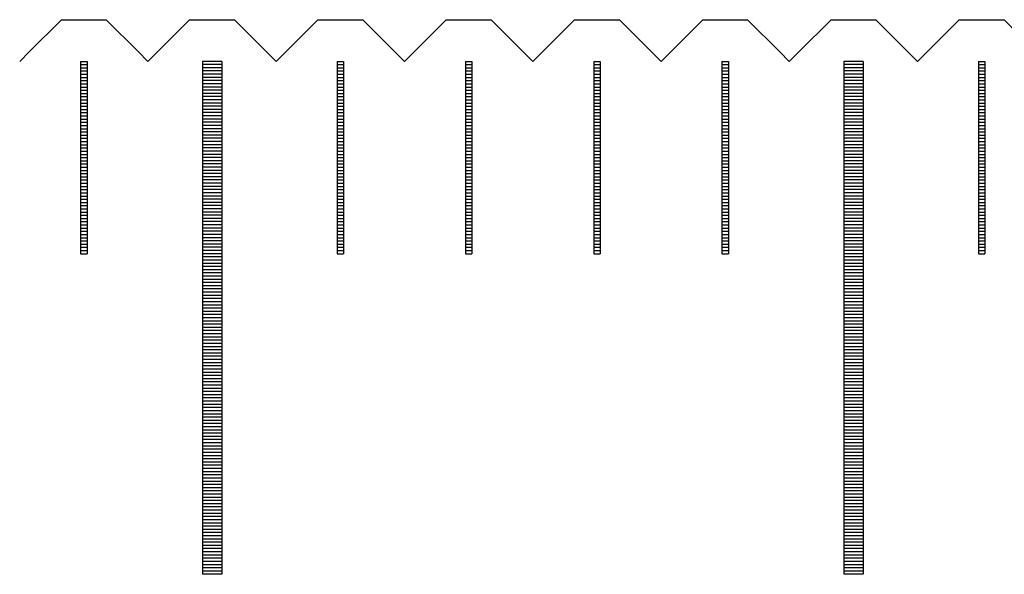
# Model space of a CAD drawing. Units: millimetres. Extents: x 7790 to 8631, y -5077 to -4459.
# Drawn here: x 8074 to 8089, y -4859 to -4850 of the extents above; entities that cross this region are included whole.
import ezdxf

# ---------------------------------------------------------------- set-up
doc = ezdxf.new("R2010")
doc.units = ezdxf.units.MM
for name, color, linetype in [('01', 4, 'Continuous'), ('H', 2, 'Continuous'), ('W', 7, 'Continuous')]:
    doc.layers.add(name, color=color, linetype=linetype)

# ---------------------------------------------------------------- blocks, each defined once
blk = doc.blocks.new('A$C2FFE0E73')
at = {"layer": '01'}
for p, q in [((-130.15, -0.65), (-130.15, -8.65)), ((-129.85, -0.65), (-130.15, -0.65)), ((-129.85, -0.65), (-129.85, -8.65)), ((-120.15, -0.65), (-120.15, -8.65)), ((-119.85, -0.65), (-120.15, -0.65)), ((-119.85, -0.65), (-119.85, -8.65)), ((-129.85, -8.65), (-130.15, -8.65)), ((-119.85, -8.65), (-120.15, -8.65))]:
    blk.add_line(p, q, dxfattribs=at)
at = {"layer": 'H'}
for p, q in [((-132.05, -0.7), (-131.95, -0.7)), ((-132.05, -0.75), (-131.95, -0.75)), ((-129.85, -0.7), (-130.15, -0.7)), ((-129.85, -0.75), (-130.15, -0.75)), ((-128.05, -0.7), (-127.95, -0.7)), ((-128.05, -0.75), (-127.95, -0.75)), ((-126.05, -0.7), (-125.95, -0.7)), ((-126.05, -0.75), (-125.95, -0.75)), ((-124.05, -0.7), (-123.95, -0.7)), ((-124.05, -0.75), (-123.95, -0.75)), ((-122.05, -0.7), (-121.95, -0.7)), ((-122.05, -0.75), (-121.95, -0.75)), ((-119.85, -0.7), (-120.15, -0.7)), ((-119.85, -0.75), (-120.15, -0.75)), ((-118.05, -0.7), (-117.95, -0.7)), ((-118.05, -0.75), (-117.95, -0.75)), ((-132.05, -0.8), (-131.95, -0.8)), ((-132.05, -0.85), (-131.95, -0.85)), ((-132.05, -0.9), (-131.95, -0.9)), ((-129.85, -0.8), (-130.15, -0.8)), ((-129.85, -0.85), (-130.15, -0.85)), ((-129.85, -0.9), (-130.15, -0.9)), ((-128.05, -0.8), (-127.95, -0.8)), ((-128.05, -0.85), (-127.95, -0.85)), ((-128.05, -0.9), (-127.95, -0.9)), ((-126.05, -0.8), (-125.95, -0.8)), ((-126.05, -0.85), (-125.95, -0.85)), ((-126.05, -0.9), (-125.95, -0.9)), ((-124.05, -0.8), (-123.95, -0.8)), ((-124.05, -0.85), (-123.95, -0.85)), ((-124.05, -0.9), (-123.95, -0.9)), ((-122.05, -0.8), (-121.95, -0.8)), ((-122.05, -0.85), (-121.95, -0.85)), ((-122.05, -0.9), (-121.95, -0.9)), ((-119.85, -0.8), (-120.15, -0.8)), ((-119.85, -0.85), (-120.15, -0.85)), ((-119.85, -0.9), (-120.15, -0.9)), ((-118.05, -0.8), (-117.95, -0.8)), ((-118.05, -0.85), (-117.95, -0.85)), ((-118.05, -0.9), (-117.95, -0.9)), ((-132.05, -0.95), (-131.95, -0.95)), ((-132.05, -1), (-131.95, -1)), ((-132.05, -1.05), (-131.95, -1.05)), ((-129.85, -0.95), (-130.15, -0.95)), ((-129.85, -1), (-130.15, -1)), ((-129.85, -1.05), (-130.15, -1.05)), ((-128.05, -0.95), (-127.95, -0.95)), ((-128.05, -1), (-127.95, -1)), ((-128.05, -1.05), (-127.95, -1.05)), ((-126.05, -0.95), (-125.95, -0.95)), ((-126.05, -1), (-125.95, -1)), ((-126.05, -1.05), (-125.95, -1.05)), ((-124.05, -0.95), (-123.95, -0.95)), ((-124.05, -1), (-123.95, -1)), ((-124.05, -1.05), (-123.95, -1.05)), ((-122.05, -0.95), (-121.95, -0.95)), ((-122.05, -1), (-121.95, -1)), ((-122.05, -1.05), (-121.95, -1.05)), ((-119.85, -0.95), (-120.15, -0.95)), ((-119.85, -1), (-120.15, -1)), ((-119.85, -1.05), (-120.15, -1.05)), ((-118.05, -0.95), (-117.95, -0.95)), ((-118.05, -1), (-117.95, -1)), ((-118.05, -1.05), (-117.95, -1.05)), ((-132.05, -1.1), (-131.95, -1.1)), ((-132.05, -1.15), (-131.95, -1.15)), ((-132.05, -1.2), (-131.95, -1.2)), ((-129.85, -1.1), (-130.15, -1.1)), ((-129.85, -1.15), (-130.15, -1.15)), ((-129.85, -1.2), (-130.15, -1.2)), ((-128.05, -1.1), (-127.95, -1.1)), ((-128.05, -1.15), (-127.95, -1.15)), ((-128.05, -1.2), (-127.95, -1.2)), ((-126.05, -1.1), (-125.95, -1.1)), ((-126.05, -1.15), (-125.95, -1.15)), ((-126.05, -1.2), (-125.95, -1.2)), ((-124.05, -1.1), (-123.95, -1.1)), ((-124.05, -1.15), (-123.95, -1.15)), ((-124.05, -1.2), (-123.95, -1.2)), ((-122.05, -1.1), (-121.95, -1.1)), ((-122.05, -1.15), (-121.95, -1.15)), ((-122.05, -1.2), (-121.95, -1.2)), ((-119.85, -1.1), (-120.15, -1.1)), ((-119.85, -1.15), (-120.15, -1.15)), ((-119.85, -1.2), (-120.15, -1.2)), ((-118.05, -1.1), (-117.95, -1.1)), ((-118.05, -1.15), (-117.95, -1.15)), ((-118.05, -1.2), (-117.95, -1.2)), ((-132.05, -1.25), (-131.95, -1.25)), ((-132.05, -1.3), (-131.95, -1.3)), ((-132.05, -1.35), (-131.95, -1.35)), ((-129.85, -1.25), (-130.15, -1.25)), ((-129.85, -1.3), (-130.15, -1.3)), ((-129.85, -1.35), (-130.15, -1.35)), ((-128.05, -1.25), (-127.95, -1.25)), ((-128.05, -1.3), (-127.95, -1.3)), ((-128.05, -1.35), (-127.95, -1.35)), ((-126.05, -1.25), (-125.95, -1.25)), ((-126.05, -1.3), (-125.95, -1.3)), ((-126.05, -1.35), (-125.95, -1.35)), ((-124.05, -1.25), (-123.95, -1.25)), ((-124.05, -1.3), (-123.95, -1.3)), ((-124.05, -1.35), (-123.95, -1.35)), ((-122.05, -1.25), (-121.95, -1.25)), ((-122.05, -1.3), (-121.95, -1.3)), ((-122.05, -1.35), (-121.95, -1.35)), ((-119.85, -1.25), (-120.15, -1.25)), ((-119.85, -1.3), (-120.15, -1.3)), ((-119.85, -1.35), (-120.15, -1.35)), ((-118.05, -1.25), (-117.95, -1.25)), ((-118.05, -1.3), (-117.95, -1.3)), ((-118.05, -1.35), (-117.95, -1.35)), ((-132.05, -1.4), (-131.95, -1.4)), ((-132.05, -1.45), (-131.95, -1.45)), ((-132.05, -1.5), (-131.95, -1.5)), ((-129.85, -1.4), (-130.15, -1.4)), ((-129.85, -1.45), (-130.15, -1.45)), ((-129.85, -1.5), (-130.15, -1.5)), ((-128.05, -1.4), (-127.95, -1.4)), ((-128.05, -1.45), (-127.95, -1.45)), ((-128.05, -1.5), (-127.95, -1.5)), ((-126.05, -1.4), (-125.95, -1.4)), ((-126.05, -1.45), (-125.95, -1.45)), ((-126.05, -1.5), (-125.95, -1.5)), ((-124.05, -1.4), (-123.95, -1.4)), ((-124.05, -1.45), (-123.95, -1.45)), ((-124.05, -1.5), (-123.95, -1.5)), ((-122.05, -1.4), (-121.95, -1.4)), ((-122.05, -1.45), (-121.95, -1.45)), ((-122.05, -1.5), (-121.95, -1.5)), ((-119.85, -1.4), (-120.15, -1.4)), ((-119.85, -1.45), (-120.15, -1.45)), ((-119.85, -1.5), (-120.15, -1.5)), ((-118.05, -1.4), (-117.95, -1.4)), ((-118.05, -1.45), (-117.95, -1.45)), ((-118.05, -1.5), (-117.95, -1.5)), ((-132.05, -1.55), (-131.95, -1.55)), ((-132.05, -1.6), (-131.95, -1.6)), ((-132.05, -1.65), (-131.95, -1.65)), ((-129.85, -1.55), (-130.15, -1.55)), ((-129.85, -1.6), (-130.15, -1.6)), ((-129.85, -1.65), (-130.15, -1.65)), ((-128.05, -1.55), (-127.95, -1.55)), ((-128.05, -1.6), (-127.95, -1.6)), ((-128.05, -1.65), (-127.95, -1.65)), ((-126.05, -1.55), (-125.95, -1.55)), ((-126.05, -1.6), (-125.95, -1.6)), ((-126.05, -1.65), (-125.95, -1.65)), ((-124.05, -1.55), (-123.95, -1.55)), ((-124.05, -1.6), (-123.95, -1.6)), ((-124.05, -1.65), (-123.95, -1.65)), ((-122.05, -1.55), (-121.95, -1.55)), ((-122.05, -1.6), (-121.95, -1.6)), ((-122.05, -1.65), (-121.95, -1.65)), ((-119.85, -1.55), (-120.15, -1.55)), ((-119.85, -1.6), (-120.15, -1.6)), ((-119.85, -1.65), (-120.15, -1.65)), ((-118.05, -1.55), (-117.95, -1.55)), ((-118.05, -1.6), (-117.95, -1.6)), ((-118.05, -1.65), (-117.95, -1.65)), ((-132.05, -1.7), (-131.95, -1.7)), ((-132.05, -1.75), (-131.95, -1.75)), ((-132.05, -1.8), (-131.95, -1.8)), ((-129.85, -1.7), (-130.15, -1.7)), ((-129.85, -1.75), (-130.15, -1.75)), ((-129.85, -1.8), (-130.15, -1.8)), ((-128.05, -1.7), (-127.95, -1.7)), ((-128.05, -1.75), (-127.95, -1.75)), ((-128.05, -1.8), (-127.95, -1.8)), ((-126.05, -1.7), (-125.95, -1.7)), ((-126.05, -1.75), (-125.95, -1.75)), ((-126.05, -1.8), (-125.95, -1.8)), ((-124.05, -1.7), (-123.95, -1.7)), ((-124.05, -1.75), (-123.95, -1.75)), ((-124.05, -1.8), (-123.95, -1.8)), ((-122.05, -1.7), (-121.95, -1.7)), ((-122.05, -1.75), (-121.95, -1.75)), ((-122.05, -1.8), (-121.95, -1.8)), ((-119.85, -1.7), (-120.15, -1.7)), ((-119.85, -1.75), (-120.15, -1.75)), ((-119.85, -1.8), (-120.15, -1.8)), ((-118.05, -1.7), (-117.95, -1.7)), ((-118.05, -1.75), (-117.95, -1.75)), ((-118.05, -1.8), (-117.95, -1.8)), ((-132.05, -1.85), (-131.95, -1.85)), ((-132.05, -1.9), (-131.95, -1.9)), ((-132.05, -1.95), (-131.95, -1.95)), ((-129.85, -1.85), (-130.15, -1.85)), ((-129.85, -1.9), (-130.15, -1.9)), ((-129.85, -1.95), (-130.15, -1.95)), ((-128.05, -1.85), (-127.95, -1.85)), ((-128.05, -1.9), (-127.95, -1.9)), ((-128.05, -1.95), (-127.95, -1.95)), ((-126.05, -1.85), (-125.95, -1.85)), ((-126.05, -1.9), (-125.95, -1.9)), ((-126.05, -1.95), (-125.95, -1.95)), ((-124.05, -1.85), (-123.95, -1.85)), ((-124.05, -1.9), (-123.95, -1.9)), ((-124.05, -1.95), (-123.95, -1.95)), ((-122.05, -1.85), (-121.95, -1.85)), ((-122.05, -1.9), (-121.95, -1.9)), ((-122.05, -1.95), (-121.95, -1.95)), ((-119.85, -1.85), (-120.15, -1.85)), ((-119.85, -1.9), (-120.15, -1.9)), ((-119.85, -1.95), (-120.15, -1.95)), ((-118.05, -1.85), (-117.95, -1.85)), ((-118.05, -1.9), (-117.95, -1.9)), ((-118.05, -1.95), (-117.95, -1.95)), ((-132.05, -2), (-131.95, -2)), ((-132.05, -2.05), (-131.95, -2.05)), ((-132.05, -2.1), (-131.95, -2.1)), ((-129.85, -2), (-130.15, -2)), ((-129.85, -2.05), (-130.15, -2.05)), ((-129.85, -2.1), (-130.15, -2.1)), ((-128.05, -2), (-127.95, -2)), ((-128.05, -2.05), (-127.95, -2.05)), ((-128.05, -2.1), (-127.95, -2.1)), ((-126.05, -2), (-125.95, -2)), ((-126.05, -2.05), (-125.95, -2.05)), ((-126.05, -2.1), (-125.95, -2.1)), ((-124.05, -2), (-123.95, -2)), ((-124.05, -2.05), (-123.95, -2.05)), ((-124.05, -2.1), (-123.95, -2.1)), ((-122.05, -2), (-121.95, -2)), ((-122.05, -2.05), (-121.95, -2.05)), ((-122.05, -2.1), (-121.95, -2.1)), ((-119.85, -2), (-120.15, -2)), ((-119.85, -2.05), (-120.15, -2.05)), ((-119.85, -2.1), (-120.15, -2.1)), ((-118.05, -2), (-117.95, -2)), ((-118.05, -2.05), (-117.95, -2.05)), ((-118.05, -2.1), (-117.95, -2.1)), ((-132.05, -2.15), (-131.95, -2.15)), ((-132.05, -2.2), (-131.95, -2.2)), ((-132.05, -2.25), (-131.95, -2.25)), ((-132.05, -2.3), (-131.95, -2.3)), ((-129.85, -2.15), (-130.15, -2.15)), ((-129.85, -2.2), (-130.15, -2.2)), ((-129.85, -2.25), (-130.15, -2.25)), ((-129.85, -2.3), (-130.15, -2.3)), ((-128.05, -2.15), (-127.95, -2.15)), ((-128.05, -2.2), (-127.95, -2.2)), ((-128.05, -2.25), (-127.95, -2.25)), ((-128.05, -2.3), (-127.95, -2.3)), ((-126.05, -2.15), (-125.95, -2.15)), ((-126.05, -2.2), (-125.95, -2.2)), ((-126.05, -2.25), (-125.95, -2.25)), ((-126.05, -2.3), (-125.95, -2.3)), ((-124.05, -2.15), (-123.95, -2.15)), ((-124.05, -2.2), (-123.95, -2.2)), ((-124.05, -2.25), (-123.95, -2.25)), ((-124.05, -2.3), (-123.95, -2.3)), ((-122.05, -2.15), (-121.95, -2.15)), ((-122.05, -2.2), (-121.95, -2.2)), ((-122.05, -2.25), (-121.95, -2.25)), ((-122.05, -2.3), (-121.95, -2.3)), ((-119.85, -2.15), (-120.15, -2.15)), ((-119.85, -2.2), (-120.15, -2.2)), ((-119.85, -2.25), (-120.15, -2.25)), ((-119.85, -2.3), (-120.15, -2.3)), ((-118.05, -2.15), (-117.95, -2.15)), ((-118.05, -2.2), (-117.95, -2.2)), ((-118.05, -2.25), (-117.95, -2.25)), ((-118.05, -2.3), (-117.95, -2.3)), ((-132.05, -2.35), (-131.95, -2.35)), ((-132.05, -2.4), (-131.95, -2.4)), ((-132.05, -2.45), (-131.95, -2.45)), ((-129.85, -2.35), (-130.15, -2.35)), ((-129.85, -2.4), (-130.15, -2.4)), ((-129.85, -2.45), (-130.15, -2.45)), ((-128.05, -2.35), (-127.95, -2.35)), ((-128.05, -2.4), (-127.95, -2.4)), ((-128.05, -2.45), (-127.95, -2.45)), ((-126.05, -2.35), (-125.95, -2.35)), ((-126.05, -2.4), (-125.95, -2.4)), ((-126.05, -2.45), (-125.95, -2.45)), ((-124.05, -2.35), (-123.95, -2.35)), ((-124.05, -2.4), (-123.95, -2.4)), ((-124.05, -2.45), (-123.95, -2.45)), ((-122.05, -2.35), (-121.95, -2.35)), ((-122.05, -2.4), (-121.95, -2.4)), ((-122.05, -2.45), (-121.95, -2.45)), ((-119.85, -2.35), (-120.15, -2.35)), ((-119.85, -2.4), (-120.15, -2.4)), ((-119.85, -2.45), (-120.15, -2.45)), ((-118.05, -2.35), (-117.95, -2.35)), ((-118.05, -2.4), (-117.95, -2.4)), ((-118.05, -2.45), (-117.95, -2.45)), ((-132.05, -2.5), (-131.95, -2.5)), ((-132.05, -2.55), (-131.95, -2.55)), ((-132.05, -2.6), (-131.95, -2.6)), ((-129.85, -2.5), (-130.15, -2.5)), ((-129.85, -2.55), (-130.15, -2.55)), ((-129.85, -2.6), (-130.15, -2.6)), ((-128.05, -2.5), (-127.95, -2.5)), ((-128.05, -2.55), (-127.95, -2.55)), ((-128.05, -2.6), (-127.95, -2.6)), ((-126.05, -2.5), (-125.95, -2.5)), ((-126.05, -2.55), (-125.95, -2.55)), ((-126.05, -2.6), (-125.95, -2.6)), ((-124.05, -2.5), (-123.95, -2.5)), ((-124.05, -2.55), (-123.95, -2.55)), ((-124.05, -2.6), (-123.95, -2.6)), ((-122.05, -2.5), (-121.95, -2.5)), ((-122.05, -2.55), (-121.95, -2.55)), ((-122.05, -2.6), (-121.95, -2.6)), ((-119.85, -2.5), (-120.15, -2.5)), ((-119.85, -2.55), (-120.15, -2.55)), ((-119.85, -2.6), (-120.15, -2.6)), ((-118.05, -2.5), (-117.95, -2.5)), ((-118.05, -2.55), (-117.95, -2.55)), ((-118.05, -2.6), (-117.95, -2.6)), ((-132.05, -2.65), (-131.95, -2.65)), ((-132.05, -2.7), (-131.95, -2.7)), ((-132.05, -2.75), (-131.95, -2.75)), ((-129.85, -2.65), (-130.15, -2.65)), ((-129.85, -2.7), (-130.15, -2.7)), ((-129.85, -2.75), (-130.15, -2.75)), ((-128.05, -2.65), (-127.95, -2.65)), ((-128.05, -2.7), (-127.95, -2.7)), ((-128.05, -2.75), (-127.95, -2.75)), ((-126.05, -2.65), (-125.95, -2.65)), ((-126.05, -2.7), (-125.95, -2.7)), ((-126.05, -2.75), (-125.95, -2.75)), ((-124.05, -2.65), (-123.95, -2.65)), ((-124.05, -2.7), (-123.95, -2.7)), ((-124.05, -2.75), (-123.95, -2.75)), ((-122.05, -2.65), (-121.95, -2.65)), ((-122.05, -2.7), (-121.95, -2.7)), ((-122.05, -2.75), (-121.95, -2.75)), ((-119.85, -2.65), (-120.15, -2.65)), ((-119.85, -2.7), (-120.15, -2.7)), ((-119.85, -2.75), (-120.15, -2.75)), ((-118.05, -2.65), (-117.95, -2.65)), ((-118.05, -2.7), (-117.95, -2.7)), ((-118.05, -2.75), (-117.95, -2.75)), ((-132.05, -2.8), (-131.95, -2.8)), ((-132.05, -2.85), (-131.95, -2.85)), ((-132.05, -2.9), (-131.95, -2.9)), ((-129.85, -2.8), (-130.15, -2.8)), ((-129.85, -2.85), (-130.15, -2.85)), ((-129.85, -2.9), (-130.15, -2.9)), ((-128.05, -2.8), (-127.95, -2.8)), ((-128.05, -2.85), (-127.95, -2.85)), ((-128.05, -2.9), (-127.95, -2.9)), ((-126.05, -2.8), (-125.95, -2.8)), ((-126.05, -2.85), (-125.95, -2.85)), ((-126.05, -2.9), (-125.95, -2.9)), ((-124.05, -2.8), (-123.95, -2.8)), ((-124.05, -2.85), (-123.95, -2.85)), ((-124.05, -2.9), (-123.95, -2.9)), ((-122.05, -2.8), (-121.95, -2.8)), ((-122.05, -2.85), (-121.95, -2.85)), ((-122.05, -2.9), (-121.95, -2.9)), ((-119.85, -2.8), (-120.15, -2.8)), ((-119.85, -2.85), (-120.15, -2.85)), ((-119.85, -2.9), (-120.15, -2.9)), ((-118.05, -2.8), (-117.95, -2.8)), ((-118.05, -2.85), (-117.95, -2.85)), ((-118.05, -2.9), (-117.95, -2.9)), ((-132.05, -2.95), (-131.95, -2.95)), ((-132.05, -3), (-131.95, -3)), ((-132.05, -3.05), (-131.95, -3.05)), ((-129.85, -2.95), (-130.15, -2.95)), ((-129.85, -3), (-130.15, -3)), ((-129.85, -3.05), (-130.15, -3.05)), ((-128.05, -2.95), (-127.95, -2.95)), ((-128.05, -3), (-127.95, -3)), ((-128.05, -3.05), (-127.95, -3.05)), ((-126.05, -2.95), (-125.95, -2.95)), ((-126.05, -3), (-125.95, -3)), ((-126.05, -3.05), (-125.95, -3.05)), ((-124.05, -2.95), (-123.95, -2.95)), ((-124.05, -3), (-123.95, -3)), ((-124.05, -3.05), (-123.95, -3.05)), ((-122.05, -2.95), (-121.95, -2.95)), ((-122.05, -3), (-121.95, -3)), ((-122.05, -3.05), (-121.95, -3.05)), ((-119.85, -2.95), (-120.15, -2.95)), ((-119.85, -3), (-120.15, -3)), ((-119.85, -3.05), (-120.15, -3.05)), ((-118.05, -2.95), (-117.95, -2.95)), ((-118.05, -3), (-117.95, -3)), ((-118.05, -3.05), (-117.95, -3.05)), ((-132.05, -3.1), (-131.95, -3.1)), ((-132.05, -3.15), (-131.95, -3.15)), ((-132.05, -3.2), (-131.95, -3.2)), ((-129.85, -3.1), (-130.15, -3.1)), ((-129.85, -3.15), (-130.15, -3.15)), ((-129.85, -3.2), (-130.15, -3.2)), ((-128.05, -3.1), (-127.95, -3.1)), ((-128.05, -3.15), (-127.95, -3.15)), ((-128.05, -3.2), (-127.95, -3.2)), ((-126.05, -3.1), (-125.95, -3.1)), ((-126.05, -3.15), (-125.95, -3.15)), ((-126.05, -3.2), (-125.95, -3.2)), ((-124.05, -3.1), (-123.95, -3.1)), ((-124.05, -3.15), (-123.95, -3.15)), ((-124.05, -3.2), (-123.95, -3.2)), ((-122.05, -3.1), (-121.95, -3.1)), ((-122.05, -3.15), (-121.95, -3.15)), ((-122.05, -3.2), (-121.95, -3.2)), ((-119.85, -3.1), (-120.15, -3.1)), ((-119.85, -3.15), (-120.15, -3.15)), ((-119.85, -3.2), (-120.15, -3.2)), ((-118.05, -3.1), (-117.95, -3.1)), ((-118.05, -3.15), (-117.95, -3.15)), ((-118.05, -3.2), (-117.95, -3.2)), ((-132.05, -3.25), (-131.95, -3.25)), ((-132.05, -3.3), (-131.95, -3.3)), ((-132.05, -3.35), (-131.95, -3.35)), ((-129.85, -3.25), (-130.15, -3.25)), ((-129.85, -3.3), (-130.15, -3.3)), ((-129.85, -3.35), (-130.15, -3.35)), ((-128.05, -3.25), (-127.95, -3.25)), ((-128.05, -3.3), (-127.95, -3.3)), ((-128.05, -3.35), (-127.95, -3.35)), ((-126.05, -3.25), (-125.95, -3.25)), ((-126.05, -3.3), (-125.95, -3.3)), ((-126.05, -3.35), (-125.95, -3.35)), ((-124.05, -3.25), (-123.95, -3.25)), ((-124.05, -3.3), (-123.95, -3.3)), ((-124.05, -3.35), (-123.95, -3.35)), ((-122.05, -3.25), (-121.95, -3.25)), ((-122.05, -3.3), (-121.95, -3.3)), ((-122.05, -3.35), (-121.95, -3.35)), ((-119.85, -3.25), (-120.15, -3.25)), ((-119.85, -3.3), (-120.15, -3.3)), ((-119.85, -3.35), (-120.15, -3.35)), ((-118.05, -3.25), (-117.95, -3.25)), ((-118.05, -3.3), (-117.95, -3.3)), ((-118.05, -3.35), (-117.95, -3.35)), ((-132.05, -3.4), (-131.95, -3.4)), ((-132.05, -3.45), (-131.95, -3.45)), ((-132.05, -3.5), (-131.95, -3.5)), ((-129.85, -3.4), (-130.15, -3.4)), ((-129.85, -3.45), (-130.15, -3.45)), ((-129.85, -3.5), (-130.15, -3.5)), ((-128.05, -3.4), (-127.95, -3.4)), ((-128.05, -3.45), (-127.95, -3.45)), ((-128.05, -3.5), (-127.95, -3.5)), ((-126.05, -3.4), (-125.95, -3.4)), ((-126.05, -3.45), (-125.95, -3.45)), ((-126.05, -3.5), (-125.95, -3.5)), ((-124.05, -3.4), (-123.95, -3.4)), ((-124.05, -3.45), (-123.95, -3.45)), ((-124.05, -3.5), (-123.95, -3.5)), ((-122.05, -3.4), (-121.95, -3.4)), ((-122.05, -3.45), (-121.95, -3.45)), ((-122.05, -3.5), (-121.95, -3.5)), ((-119.85, -3.4), (-120.15, -3.4)), ((-119.85, -3.45), (-120.15, -3.45)), ((-119.85, -3.5), (-120.15, -3.5)), ((-118.05, -3.4), (-117.95, -3.4)), ((-118.05, -3.45), (-117.95, -3.45)), ((-118.05, -3.5), (-117.95, -3.5)), ((-132.05, -3.55), (-131.95, -3.55)), ((-132.05, -3.6), (-131.95, -3.6)), ((-129.85, -3.55), (-130.15, -3.55)), ((-129.85, -3.6), (-130.15, -3.6)), ((-129.85, -3.65), (-130.15, -3.65)), ((-128.05, -3.55), (-127.95, -3.55)), ((-128.05, -3.6), (-127.95, -3.6)), ((-126.05, -3.55), (-125.95, -3.55)), ((-126.05, -3.6), (-125.95, -3.6)), ((-124.05, -3.55), (-123.95, -3.55)), ((-124.05, -3.6), (-123.95, -3.6)), ((-122.05, -3.55), (-121.95, -3.55)), ((-122.05, -3.6), (-121.95, -3.6)), ((-119.85, -3.55), (-120.15, -3.55)), ((-119.85, -3.6), (-120.15, -3.6)), ((-119.85, -3.65), (-120.15, -3.65)), ((-118.05, -3.55), (-117.95, -3.55)), ((-118.05, -3.6), (-117.95, -3.6)), ((-129.85, -3.7), (-130.15, -3.7)), ((-129.85, -3.75), (-130.15, -3.75)), ((-129.85, -3.8), (-130.15, -3.8)), ((-119.85, -3.7), (-120.15, -3.7)), ((-119.85, -3.75), (-120.15, -3.75)), ((-119.85, -3.8), (-120.15, -3.8)), ((-129.85, -3.85), (-130.15, -3.85)), ((-129.85, -3.9), (-130.15, -3.9)), ((-129.85, -3.95), (-130.15, -3.95)), ((-119.85, -3.85), (-120.15, -3.85)), ((-119.85, -3.9), (-120.15, -3.9)), ((-119.85, -3.95), (-120.15, -3.95)), ((-129.85, -4), (-130.15, -4)), ((-129.85, -4.05), (-130.15, -4.05)), ((-129.85, -4.1), (-130.15, -4.1)), ((-119.85, -4), (-120.15, -4)), ((-119.85, -4.05), (-120.15, -4.05)), ((-119.85, -4.1), (-120.15, -4.1)), ((-129.85, -4.15), (-130.15, -4.15)), ((-129.85, -4.2), (-130.15, -4.2)), ((-129.85, -4.25), (-130.15, -4.25)), ((-119.85, -4.15), (-120.15, -4.15)), ((-119.85, -4.2), (-120.15, -4.2)), ((-119.85, -4.25), (-120.15, -4.25)), ((-129.85, -4.3), (-130.15, -4.3)), ((-129.85, -4.35), (-130.15, -4.35)), ((-129.85, -4.4), (-130.15, -4.4)), ((-129.85, -4.45), (-130.15, -4.45)), ((-119.85, -4.3), (-120.15, -4.3)), ((-119.85, -4.35), (-120.15, -4.35)), ((-119.85, -4.4), (-120.15, -4.4)), ((-119.85, -4.45), (-120.15, -4.45)), ((-129.85, -4.5), (-130.15, -4.5)), ((-129.85, -4.55), (-130.15, -4.55)), ((-129.85, -4.6), (-130.15, -4.6)), ((-119.85, -4.5), (-120.15, -4.5)), ((-119.85, -4.55), (-120.15, -4.55)), ((-119.85, -4.6), (-120.15, -4.6)), ((-129.85, -4.65), (-130.15, -4.65)), ((-129.85, -4.7), (-130.15, -4.7)), ((-129.85, -4.75), (-130.15, -4.75)), ((-119.85, -4.65), (-120.15, -4.65)), ((-119.85, -4.7), (-120.15, -4.7)), ((-119.85, -4.75), (-120.15, -4.75)), ((-129.85, -4.8), (-130.15, -4.8)), ((-129.85, -4.85), (-130.15, -4.85)), ((-129.85, -4.9), (-130.15, -4.9)), ((-119.85, -4.8), (-120.15, -4.8)), ((-119.85, -4.85), (-120.15, -4.85)), ((-119.85, -4.9), (-120.15, -4.9)), ((-129.85, -4.95), (-130.15, -4.95)), ((-129.85, -5), (-130.15, -5)), ((-129.85, -5.05), (-130.15, -5.05)), ((-119.85, -4.95), (-120.15, -4.95)), ((-119.85, -5), (-120.15, -5)), ((-119.85, -5.05), (-120.15, -5.05)), ((-129.85, -5.1), (-130.15, -5.1)), ((-129.85, -5.15), (-130.15, -5.15)), ((-129.85, -5.2), (-130.15, -5.2)), ((-119.85, -5.1), (-120.15, -5.1)), ((-119.85, -5.15), (-120.15, -5.15)), ((-119.85, -5.2), (-120.15, -5.2)), ((-129.85, -5.25), (-130.15, -5.25)), ((-129.85, -5.3), (-130.15, -5.3)), ((-129.85, -5.35), (-130.15, -5.35)), ((-119.85, -5.25), (-120.15, -5.25)), ((-119.85, -5.3), (-120.15, -5.3)), ((-119.85, -5.35), (-120.15, -5.35)), ((-129.85, -5.4), (-130.15, -5.4)), ((-129.85, -5.45), (-130.15, -5.45)), ((-129.85, -5.5), (-130.15, -5.5)), ((-119.85, -5.4), (-120.15, -5.4)), ((-119.85, -5.45), (-120.15, -5.45)), ((-119.85, -5.5), (-120.15, -5.5)), ((-129.85, -5.55), (-130.15, -5.55)), ((-129.85, -5.6), (-130.15, -5.6)), ((-129.85, -5.65), (-130.15, -5.65)), ((-119.85, -5.55), (-120.15, -5.55)), ((-119.85, -5.6), (-120.15, -5.6)), ((-119.85, -5.65), (-120.15, -5.65)), ((-129.85, -5.7), (-130.15, -5.7)), ((-129.85, -5.75), (-130.15, -5.75)), ((-129.85, -5.8), (-130.15, -5.8)), ((-119.85, -5.7), (-120.15, -5.7)), ((-119.85, -5.75), (-120.15, -5.75)), ((-119.85, -5.8), (-120.15, -5.8)), ((-129.85, -5.85), (-130.15, -5.85)), ((-129.85, -5.9), (-130.15, -5.9)), ((-129.85, -5.95), (-130.15, -5.95)), ((-119.85, -5.85), (-120.15, -5.85)), ((-119.85, -5.9), (-120.15, -5.9)), ((-119.85, -5.95), (-120.15, -5.95)), ((-129.85, -6), (-130.15, -6)), ((-129.85, -6.05), (-130.15, -6.05)), ((-129.85, -6.1), (-130.15, -6.1)), ((-119.85, -6), (-120.15, -6)), ((-119.85, -6.05), (-120.15, -6.05)), ((-119.85, -6.1), (-120.15, -6.1)), ((-129.85, -6.15), (-130.15, -6.15)), ((-129.85, -6.2), (-130.15, -6.2)), ((-129.85, -6.25), (-130.15, -6.25)), ((-119.85, -6.15), (-120.15, -6.15)), ((-119.85, -6.2), (-120.15, -6.2)), ((-119.85, -6.25), (-120.15, -6.25)), ((-129.85, -6.3), (-130.15, -6.3)), ((-129.85, -6.35), (-130.15, -6.35)), ((-129.85, -6.4), (-130.15, -6.4)), ((-119.85, -6.3), (-120.15, -6.3)), ((-119.85, -6.35), (-120.15, -6.35)), ((-119.85, -6.4), (-120.15, -6.4)), ((-129.85, -6.45), (-130.15, -6.45)), ((-129.85, -6.5), (-130.15, -6.5)), ((-129.85, -6.55), (-130.15, -6.55)), ((-129.85, -6.6), (-130.15, -6.6)), ((-119.85, -6.45), (-120.15, -6.45)), ((-119.85, -6.5), (-120.15, -6.5)), ((-119.85, -6.55), (-120.15, -6.55)), ((-119.85, -6.6), (-120.15, -6.6)), ((-129.85, -6.65), (-130.15, -6.65)), ((-129.85, -6.7), (-130.15, -6.7)), ((-129.85, -6.75), (-130.15, -6.75)), ((-119.85, -6.65), (-120.15, -6.65)), ((-119.85, -6.7), (-120.15, -6.7)), ((-119.85, -6.75), (-120.15, -6.75)), ((-129.85, -6.8), (-130.15, -6.8)), ((-129.85, -6.85), (-130.15, -6.85)), ((-129.85, -6.9), (-130.15, -6.9)), ((-119.85, -6.8), (-120.15, -6.8)), ((-119.85, -6.85), (-120.15, -6.85)), ((-119.85, -6.9), (-120.15, -6.9)), ((-129.85, -6.95), (-130.15, -6.95)), ((-129.85, -7), (-130.15, -7)), ((-129.85, -7.05), (-130.15, -7.05)), ((-119.85, -6.95), (-120.15, -6.95)), ((-119.85, -7), (-120.15, -7)), ((-119.85, -7.05), (-120.15, -7.05)), ((-129.85, -7.1), (-130.15, -7.1)), ((-129.85, -7.15), (-130.15, -7.15)), ((-129.85, -7.2), (-130.15, -7.2)), ((-119.85, -7.1), (-120.15, -7.1)), ((-119.85, -7.15), (-120.15, -7.15)), ((-119.85, -7.2), (-120.15, -7.2)), ((-129.85, -7.25), (-130.15, -7.25)), ((-129.85, -7.3), (-130.15, -7.3)), ((-129.85, -7.35), (-130.15, -7.35)), ((-119.85, -7.25), (-120.15, -7.25)), ((-119.85, -7.3), (-120.15, -7.3)), ((-119.85, -7.35), (-120.15, -7.35)), ((-129.85, -7.4), (-130.15, -7.4)), ((-129.85, -7.45), (-130.15, -7.45)), ((-129.85, -7.5), (-130.15, -7.5)), ((-119.85, -7.4), (-120.15, -7.4)), ((-119.85, -7.45), (-120.15, -7.45)), ((-119.85, -7.5), (-120.15, -7.5)), ((-129.85, -7.55), (-130.15, -7.55)), ((-129.85, -7.6), (-130.15, -7.6)), ((-129.85, -7.65), (-130.15, -7.65)), ((-119.85, -7.55), (-120.15, -7.55)), ((-119.85, -7.6), (-120.15, -7.6)), ((-119.85, -7.65), (-120.15, -7.65)), ((-129.85, -7.7), (-130.15, -7.7)), ((-129.85, -7.75), (-130.15, -7.75)), ((-129.85, -7.8), (-130.15, -7.8)), ((-119.85, -7.7), (-120.15, -7.7)), ((-119.85, -7.75), (-120.15, -7.75)), ((-119.85, -7.8), (-120.15, -7.8)), ((-129.85, -7.85), (-130.15, -7.85)), ((-129.85, -7.9), (-130.15, -7.9)), ((-129.85, -7.95), (-130.15, -7.95)), ((-119.85, -7.85), (-120.15, -7.85)), ((-119.85, -7.9), (-120.15, -7.9)), ((-119.85, -7.95), (-120.15, -7.95)), ((-129.85, -8), (-130.15, -8)), ((-129.85, -8.05), (-130.15, -8.05)), ((-129.85, -8.1), (-130.15, -8.1)), ((-119.85, -8), (-120.15, -8)), ((-119.85, -8.05), (-120.15, -8.05)), ((-119.85, -8.1), (-120.15, -8.1)), ((-129.85, -8.15), (-130.15, -8.15)), ((-129.85, -8.2), (-130.15, -8.2)), ((-129.85, -8.25), (-130.15, -8.25)), ((-119.85, -8.15), (-120.15, -8.15)), ((-119.85, -8.2), (-120.15, -8.2)), ((-119.85, -8.25), (-120.15, -8.25)), ((-129.85, -8.3), (-130.15, -8.3)), ((-129.85, -8.35), (-130.15, -8.35)), ((-129.85, -8.4), (-130.15, -8.4)), ((-119.85, -8.3), (-120.15, -8.3)), ((-119.85, -8.35), (-120.15, -8.35)), ((-119.85, -8.4), (-120.15, -8.4)), ((-129.85, -8.45), (-130.15, -8.45)), ((-129.85, -8.5), (-130.15, -8.5)), ((-129.85, -8.55), (-130.15, -8.55)), ((-119.85, -8.45), (-120.15, -8.45)), ((-119.85, -8.5), (-120.15, -8.5)), ((-119.85, -8.55), (-120.15, -8.55)), ((-129.85, -8.6), (-130.15, -8.6)), ((-119.85, -8.6), (-120.15, -8.6))]:
    blk.add_line(p, q, dxfattribs=at)
at = {"layer": 'W'}
for p, q in [((-132.05, -0.65), (-132.05, -3.65)), ((-132.05, -0.65), (-131.95, -0.65)), ((-131.95, -0.65), (-131.95, -3.65)), ((-128.05, -0.65), (-128.05, -3.65)), ((-128.05, -0.65), (-127.95, -0.65)), ((-127.95, -0.65), (-127.95, -3.65)), ((-126.05, -0.65), (-126.05, -3.65)), ((-126.05, -0.65), (-125.95, -0.65)), ((-125.95, -0.65), (-125.95, -3.65)), ((-124.05, -0.65), (-124.05, -3.65)), ((-124.05, -0.65), (-123.95, -0.65)), ((-123.95, -0.65), (-123.95, -3.65)), ((-122.05, -0.65), (-122.05, -3.65)), ((-122.05, -0.65), (-121.95, -0.65)), ((-121.95, -0.65), (-121.95, -3.65)), ((-118.05, -0.65), (-118.05, -3.65)), ((-118.05, -0.65), (-117.95, -0.65)), ((-117.95, -0.65), (-117.95, -3.65)), ((-132.05, -3.65), (-131.95, -3.65)), ((-132.05, -3.65), (-131.95, -3.65)), ((-128.05, -3.65), (-127.95, -3.65)), ((-128.05, -3.65), (-127.95, -3.65)), ((-126.05, -3.65), (-125.95, -3.65)), ((-126.05, -3.65), (-125.95, -3.65)), ((-124.05, -3.65), (-123.95, -3.65)), ((-124.05, -3.65), (-123.95, -3.65)), ((-122.05, -3.65), (-121.95, -3.65)), ((-122.05, -3.65), (-121.95, -3.65)), ((-118.05, -3.65), (-117.95, -3.65)), ((-118.05, -3.65), (-117.95, -3.65))]:
    blk.add_line(p, q, dxfattribs=at)

msp = doc.modelspace()

# ---------------------------------------------------------------- linework, layer by layer
at = {"layer": 'W'}
msp.add_lwpolyline([(8073.9987, -4850.7333), (8074.1487, -4850.5833), (8074.6487, -4850.0833), (8075.3487, -4850.0833), (8075.8487, -4850.5833), (8075.9987, -4850.7333), (8076.1487, -4850.5833), (8076.6487, -4850.0833), (8077.3487, -4850.0833), (8077.8487, -4850.5833), (8077.9987, -4850.7333), (8078.1487, -4850.5833), (8078.6487, -4850.0833), (8079.3487, -4850.0833), (8079.8487, -4850.5833), (8079.9987, -4850.7333), (8080.1487, -4850.5833), (8080.6487, -4850.0833), (8081.3487, -4850.0833), (8081.8487, -4850.5833), (8081.9987, -4850.7333), (8082.1487, -4850.5833), (8082.6487, -4850.0833), (8083.3487, -4850.0833), (8083.8487, -4850.5833), (8083.9987, -4850.7333), (8084.1487, -4850.5833), (8084.6487, -4850.0833), (8085.3487, -4850.0833), (8085.8487, -4850.5833), (8085.9987, -4850.7333), (8086.1487, -4850.5833), (8086.6487, -4850.0833), (8087.3487, -4850.0833), (8087.8487, -4850.5833), (8087.9987, -4850.7333), (8088.1487, -4850.5833), (8088.6487, -4850.0833), (8089.3487, -4850.0833), (8089.8487, -4850.5833)], dxfattribs=at)

# ---------------------------------------------------------------- block references
msp.add_blockref('A$C2FFE0E73', (8206.9987, -4850.0833))

doc.saveas('drawing.dxf')
